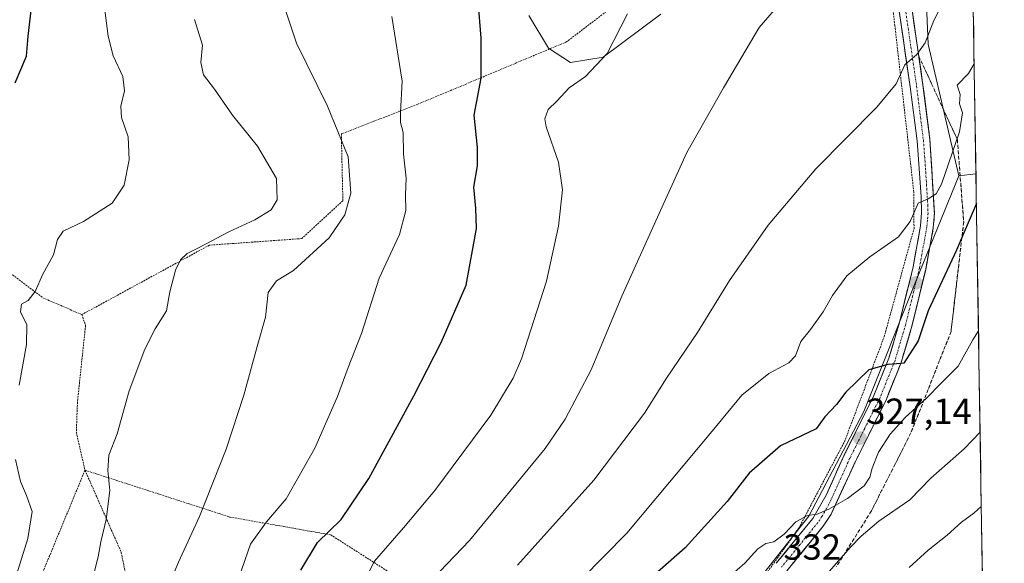
# Model space of a CAD drawing. Units: metres. Extents: x 606762 to 610189, y 4773222 to 4775590.
# Drawn here: x 609899 to 610171, y 4774774 to 4774924 of the extents above; entities that cross this region are included whole.
import ezdxf
from ezdxf.enums import TextEntityAlignment as Align

# ---------------------------------------------------------------- set-up
doc = ezdxf.new("R2010")
doc.units = ezdxf.units.M
doc.header["$MEASUREMENT"] = 0
for name, pattern in [('TRAZO_Y_PUNTO', [1, 0.5, -0.25, 0, -0.25]), ('TRAZOS', [0.75, 0.5, -0.25]), ('TRAZOSX2', [1.5, 1, -0.5])]:
    doc.linetypes.add(name, pattern=pattern)
for name, color, linetype, lineweight in [('Alambrada', 19, 'TRAZOS', 0), ('Arbolado forestal CxS', 92, 'Continuous', 0), ('Carátula', 7, 'Continuous', 5), ('Curva de nivel maestra', 36, 'Continuous', 30), ('Curva de nivel normal', 36, 'Continuous', 0), ('Municipio CxS', 142, 'Continuous', 0), ('Pastizal CxS', 92, 'Continuous', 0), ('Pista', 135, 'Continuous', 13), ('Pista Cxs', 135, 'Continuous', 0), ('Pista eje', 135, 'TRAZO_Y_PUNTO', 0), ('Prado CxS', 92, 'Continuous', 0), ('Punto de cota en terreno', 7, 'Continuous', 0), ('Rótulo de punto de cota en terreno', 19, 'Continuous', 0), ('Talud superficial', 39, 'TRAZOSX2', 0)]:
    doc.layers.add(name, color=color, linetype=linetype, lineweight=lineweight)
doc.styles.add('Arial', font='txt', dxfattribs={"height": 0.2})

# ---------------------------------------------------------------- blocks, each defined once
blk = doc.blocks.new('*U151')
at = {"layer": 'Prado CxS', "color": 92, "linetype": 'Continuous', "lineweight": 0}
for points in [[(610039.4437, 4774925.0517, 302.7405), (610044.8663, 4774916.0089, 303.9381), (610051.0113, 4774912.0301, 304.9024), (610060.0493, 4774913.4769, 306.0604), (610075.9537, 4774925.4135, 307.3664)], [(610148.3987, 4774951.8215, 312.2242), (610149.8453, 4774917.0959, 316.244), (610158.3031, 4774880.6867, 323.576), (610146.5471, 4774851.8421, 323.9259), (610132.0821, 4774815.6549, 326.9218), (610116.8939, 4774786.7059, 330.5035), (610100.2607, 4774765.7185, 333.552), (610082.1793, 4774733.8741, 337.3396), (610075.6711, 4774714.3335, 339.7256), (610059.7595, 4774698.4117, 340.3731), (610052.7447, 4774677.2727, 340.3645), (610040.2327, 4774661.5023, 337.3611), (610028.6611, 4774654.2649, 333.2114), (610004.0713, 4774654.9891, 321.6274), (609985.2665, 4774669.4633, 311.8281), (609976.7103, 4774676.1951, 306.6074), (609966.4645, 4774670.8021, 301.753), (609954.8909, 4774646.3041, 296.6827), (609942.5963, 4774610.1177, 287.7744), (609930.3015, 4774580.4447, 283.4456), (609895.6237, 4774628.1475, 278.5763)]]:
    blk.add_polyline3d(points, dxfattribs=at)
blk = doc.blocks.new('*U152')
at = {"layer": 'Pastizal CxS', "color": 92, "linetype": 'Continuous', "lineweight": 0}
blk.add_polyline3d([(610100.26, 4774765.72, 333.55), (610116.89, 4774786.71, 330.5), (610132.08, 4774815.65, 326.92), (610146.55, 4774851.84, 323.93), (610158.3, 4774880.69, 323.58), (610163.04, 4774881.31, 325.21), (610170.88, 4774396.77, 334.15)], dxfattribs=at)
blk = doc.blocks.new('*U191')
at = {"layer": 'Curva de nivel normal', "color": 36, "linetype": 'Continuous', "lineweight": 0}
blk.add_polyline3d([(610163.75, 4774837.97, 330), (610162.22, 4774835.42, 330), (610158.11, 4774828.16, 330), (610153.41, 4774823.49, 330), (610149.28, 4774819.23, 330), (610143.54, 4774814.11, 330), (610139.3, 4774809.37, 330), (610136.12, 4774804.38, 330), (610134.32, 4774799.96, 330), (610133.76, 4774797.49, 330), (610132.12, 4774795.16, 330), (610127.54, 4774791.64, 330), (610122.36, 4774788.64, 330), (610119.12, 4774787.3, 330), (610116.53, 4774786.92, 330), (610113.26, 4774785.22, 330), (610110.06, 4774781.82, 330), (610107.2, 4774779.68, 330), (610105, 4774779.24, 330), (610102.72, 4774777.77, 330), (610099.15, 4774773.81, 330), (610090.71, 4774766.38, 330)], dxfattribs=at)
blk = doc.blocks.new('*U193')
at = {"layer": 'Curva de nivel normal', "color": 36, "linetype": 'Continuous', "lineweight": 0}
blk.add_polyline3d([(610144.62, 4774772.59, 340), (610149.86, 4774777.36, 340), (610155.1, 4774781.49, 340), (610159.05, 4774785.13, 340), (610162.47, 4774787.59, 340), (610164.53, 4774789.4, 340)], dxfattribs=at)
blk = doc.blocks.new('*U196')
at = {"layer": 'Curva de nivel normal', "color": 36, "linetype": 'Continuous', "lineweight": 0}
blk.add_polyline3d([(609988.52, 4774757.92, 305), (609996.8, 4774774.3, 305), (610004.83, 4774783.52, 305), (610013.47, 4774793.85, 305), (610028.96, 4774814.66, 305), (610035.18, 4774824.85, 305), (610037.44, 4774830.19, 305), (610044.31, 4774851.62, 305), (610047.65, 4774866.86, 305), (610048.79, 4774876.82, 305), (610047.7, 4774884.5, 305), (610044.22, 4774894.22, 305), (610043.93, 4774896.46, 305), (610044.78, 4774899.06, 305), (610047.2, 4774901.36, 305), (610050.59, 4774905.04, 305), (610055.14, 4774908.13, 305), (610061.15, 4774914.51, 305), (610066.75, 4774925.5, 305)], dxfattribs=at)
blk = doc.blocks.new('*U234')
at = {"layer": 'Curva de nivel normal', "color": 36, "linetype": 'Continuous', "lineweight": 0}
blk.add_polyline3d([(610122.45, 4774771.5, 335), (610128.38, 4774778.2, 335), (610131.34, 4774781.23, 335), (610136.22, 4774785.33, 335), (610144.81, 4774791.24, 335), (610150.56, 4774797.28, 335), (610159.75, 4774805.38, 335), (610164.2, 4774809.9, 335)], dxfattribs=at)
blk = doc.blocks.new('5PATER')
at = {"layer": 'Carátula', "linetype": 'Continuous', "lineweight": 5}
h = blk.add_hatch(color=250, dxfattribs=at)
edge = h.paths.add_edge_path()
edge.add_ellipse((0, 0.01), major_axis=(-1.33, -1.34), ratio=0.999422, start_angle=0, end_angle=360)

msp = doc.modelspace()

# ---------------------------------------------------------------- linework, layer by layer
at = {"layer": 'Alambrada', "color": 19, "linetype": 'TRAZOS', "lineweight": 0}
for points in [[(610081.3, 4774732.34, 336.8), (610085.39, 4774739.99, 335.88), (610096.71, 4774759.17, 333.51), (610114.07, 4774783.43, 330.14), (610126.71, 4774807.32, 327.02), (610137.67, 4774836.25, 324.08), (610145.93, 4774866.18, 320.52), (610145.87, 4774876.26, 319.26), (610140.63, 4774922.23, 313.23), (610137.13, 4774952.09, 310.08), (610121.3, 4774963.11, 308.6), (610115.26, 4774964.76, 308.16), (610109.89, 4774964.07, 307.74), (610105.53, 4774960.34, 307.43)], [(610105.53, 4774960.34, 307.43), (610050.32, 4774918.04, 304.03), (610050, 4774917.79, 304), (610008.76, 4774900.48, 295.95), (609987.65, 4774892.33, 289.97), (609988.07, 4774873.85, 288.9), (609976.71, 4774863.4, 287.95), (609951.19, 4774861.59, 284.91), (609915.94, 4774842.41, 281.9)], [(609881.8, 4774864.64, 275.51), (609905.17, 4774847.05, 280.31), (609915.94, 4774842.41, 281.9)], [(609915.94, 4774842.41, 281.9), (609916.96, 4774839.39, 282.04), (609914.78, 4774818.93, 282.42), (609914.71, 4774818.23, 282.41), (609914.41, 4774809.83, 282.4), (609916.8, 4774799.43, 283.09)], [(609916.8, 4774799.43, 283.09), (609898.39, 4774755.01, 281.29), (609879.94, 4774710.53, 279.5)], [(609916.8, 4774799.43, 283.09), (609926.82, 4774776.76, 286.29), (609934.73, 4774736.82, 291.89), (609939.94, 4774687.74, 292.77)], [(609916.8, 4774799.43, 283.09), (609956.82, 4774786.51, 292.07), (609984.71, 4774781.6, 300.17), (610010.3, 4774765.26, 310.94)]]:
    msp.add_polyline3d(points, dxfattribs=at)
at = {"layer": 'Arbolado forestal CxS', "color": 92, "linetype": 'Continuous', "lineweight": 0}
msp.add_polyline3d([(610158.3, 4774880.69, 323.58), (610149.85, 4774917.1, 316.24), (610148.4, 4774951.82, 312.22), (610159.24, 4774964.84, 311.82), (610161.64, 4774967.96, 312.32), (610163.04, 4774881.31, 325.21), (610158.3, 4774880.69, 323.58)], close=True, dxfattribs=at)
for points in [[(610161.64, 4774967.96, 312.32), (610159.24, 4774964.84, 311.82), (610148.4, 4774951.82, 312.22), (610149.85, 4774917.1, 316.24), (610158.3, 4774880.69, 323.58)], [(610161.64, 4774967.96, 312.32), (610163.04, 4774881.31, 325.21)], [(610075.95, 4774925.41, 307.37), (610060.05, 4774913.48, 306.06), (610051.01, 4774912.03, 304.9), (610051.01, 4774912.03, 304.9), (610044.87, 4774916.01, 303.94), (610039.44, 4774925.05, 302.74)], [(610039.44, 4774925.05, 302.74), (610044.87, 4774916.01, 303.94), (610051.01, 4774912.03, 304.9), (610060.05, 4774913.48, 306.06), (610075.95, 4774925.41, 307.37)], [(610163.04, 4774881.31, 325.21), (610158.3, 4774880.69, 323.58)]]:
    msp.add_polyline3d(points, dxfattribs=at)
at = {"layer": 'Curva de nivel maestra', "color": 36, "linetype": 'Continuous', "lineweight": 30}
for points in [[(609976.49, 4774771.83, 300), (609981.1, 4774779.5, 300), (609987.56, 4774785.83, 300), (609995.21, 4774797.16, 300), (610007.73, 4774819.99, 300), (610015.25, 4774834.72, 300), (610022.13, 4774850.58, 300), (610024.99, 4774866.16, 300), (610024.85, 4774871.82, 300), (610024.24, 4774877.58, 300), (610025.28, 4774883.52, 300), (610025.26, 4774888.58, 300), (610024.39, 4774897.49, 300), (610026.34, 4774907.72, 300), (610026.31, 4774918.76, 300), (610025.45, 4774929.08, 300)], [(609897.49, 4774906.42, 275), (609900.6, 4774913.82, 275), (609901.06, 4774919.34, 275), (609902, 4774927.21, 275)], [(610163.18, 4774873.09, 325), (610159.16, 4774863.72, 325), (610157.64, 4774860.16, 325), (610149.86, 4774843.49, 325), (610147.04, 4774835.13, 325), (610143.14, 4774829.02, 325), (610142.27, 4774828.94, 325), (610138.67, 4774828.63, 325), (610133.41, 4774827.12, 325), (610127.13, 4774820.96, 325), (610124.49, 4774817.56, 325), (610121.32, 4774814.16, 325), (610118.87, 4774810.85, 325), (610109.04, 4774806.18, 325), (610100.4, 4774798.66, 325), (610094.28, 4774790.79, 325), (610082.71, 4774778.01, 325), (610062.71, 4774760.46, 325)]]:
    msp.add_polyline3d(points, dxfattribs=at)
at = {"layer": 'Curva de nivel normal', "color": 36, "linetype": 'Continuous', "lineweight": 0}
for points in [[(609898.57, 4774822.91, 280), (609900.66, 4774834.18, 280), (609900.74, 4774839.59, 280), (609899.02, 4774843.18, 280), (609899.29, 4774845.25, 280), (609901.05, 4774846.32, 280), (609903, 4774848.77, 280), (609905.13, 4774853.57, 280), (609908.13, 4774858.96, 280), (609909.16, 4774863.11, 280), (609910.77, 4774865.49, 280), (609916.36, 4774868.16, 280), (609924.3, 4774873.16, 280), (609927.66, 4774878.16, 280), (609929.03, 4774885.16, 280), (609928.75, 4774891.49, 280), (609926.85, 4774896.82, 280), (609926.67, 4774899.99, 280), (609927.74, 4774904.17, 280), (609927.22, 4774908.17, 280), (609924.6, 4774913.88, 280), (609923.22, 4774919.34, 280), (609921.77, 4774930.94, 280)], [(609938.25, 4774763.44, 290), (609942.6, 4774774, 290), (609948.43, 4774786.7, 290), (609955.86, 4774805.22, 290), (609960.68, 4774820.16, 290), (609964.35, 4774833.64, 290), (609966.7, 4774841.73, 290), (609967.41, 4774848.49, 290), (609969.75, 4774851.69, 290), (609974.44, 4774854.63, 290), (609984.29, 4774863.63, 290), (609988.58, 4774869.94, 290), (609990.23, 4774875.91, 290), (609989.5, 4774885.98, 290), (609983.79, 4774900, 290), (609975.23, 4774917.35, 290), (609971.09, 4774929.87, 290)], [(610110.99, 4774930.81, 310), (610103.16, 4774921.65, 310), (610093.3, 4774905.03, 310), (610083.16, 4774887.16, 310), (610076.33, 4774872.16, 310), (610065.18, 4774847.49, 310), (610056.74, 4774827.16, 310), (610049.48, 4774813.54, 310), (610043.95, 4774805.45, 310), (610023.04, 4774780.01, 310), (610014.86, 4774771.45, 310)], [(610036.34, 4774773.22, 315), (610057.42, 4774796.72, 315), (610071.41, 4774815.22, 315), (610077.52, 4774824.82, 315), (610086.08, 4774837.49, 315), (610094.95, 4774851.82, 315), (610105.59, 4774867.15, 315), (610118.78, 4774882.67, 315), (610135.68, 4774899.68, 315), (610140.97, 4774906.14, 315), (610143.35, 4774911.35, 315), (610146.7, 4774914.26, 315), (610149.03, 4774917.44, 315), (610151.36, 4774923.64, 315), (610154.99, 4774930.58, 315)], [(609919.4, 4774771.55, 285), (609920.46, 4774775.48, 285), (609921.15, 4774779.66, 285), (609922.68, 4774785.8, 285), (609923.71, 4774793.84, 285), (609923.13, 4774799.34, 285), (609923.4, 4774803.58, 285), (609925.66, 4774809.51, 285), (609929.04, 4774821.38, 285), (609933.32, 4774832.82, 285), (609936.16, 4774838.44, 285), (609939.3, 4774843.41, 285), (609940.24, 4774848.7, 285), (609941.79, 4774854.65, 285), (609943.2, 4774857.57, 285), (609945.05, 4774859.27, 285), (609948.38, 4774860.91, 285), (609956.56, 4774865.24, 285), (609963.76, 4774868.6, 285), (609968.27, 4774871.34, 285), (609969.9, 4774874.14, 285), (609969.73, 4774880.04, 285), (609964.51, 4774888.96, 285), (609957.59, 4774897.5, 285), (609952.58, 4774904.7, 285), (609949.52, 4774908.63, 285), (609948.82, 4774912.02, 285), (609949.26, 4774916.84, 285), (609947.05, 4774923.88, 285)], [(609957.97, 4774765.79, 295), (609962.52, 4774778.99, 295), (609966.96, 4774785.17, 295), (609972.4, 4774791.5, 295), (609980.3, 4774805.49, 295), (609986.62, 4774819.82, 295), (609989.52, 4774827.82, 295), (609993.23, 4774837.16, 295), (609998.13, 4774852.49, 295), (610003.77, 4774864.49, 295), (610005.45, 4774871.16, 295), (610005.42, 4774875.49, 295), (610005.6, 4774880.06, 295), (610004.8, 4774886.76, 295), (610004.72, 4774892.7, 295), (610003.99, 4774895.48, 295), (610003.96, 4774898.25, 295), (610004.48, 4774906.86, 295), (610001.56, 4774924.76, 295)], [(610047.78, 4774762.98, 320), (610066.52, 4774782.01, 320), (610090.14, 4774810.25, 320), (610098.31, 4774820.18, 320), (610105.83, 4774826.14, 320), (610111.33, 4774829.13, 320), (610113.14, 4774831.07, 320), (610114.63, 4774835.01, 320), (610117.31, 4774838.33, 320), (610120.86, 4774843.18, 320), (610123.41, 4774847.73, 320), (610127.37, 4774853.09, 320), (610133.7, 4774858.32, 320), (610141.66, 4774863.91, 320), (610144.88, 4774868.12, 320), (610147.11, 4774873.15, 320), (610149.82, 4774874.36, 320), (610152.09, 4774875.8, 320), (610153.56, 4774878.44, 320), (610158.46, 4774892.86, 320), (610159.31, 4774898.1, 320), (610158.5, 4774900.66, 320), (610158.65, 4774903.22, 320), (610157.86, 4774905.74, 320), (610160.95, 4774908.95, 320), (610162.55, 4774911.63, 320)], [(609894.17, 4774758.76, 280), (609900.98, 4774780.56, 280), (609902.16, 4774788.02, 280), (609900.6, 4774792.49, 280), (609898.98, 4774796.34, 280), (609897.61, 4774802.4, 280)]]:
    msp.add_polyline3d(points, dxfattribs=at)
at = {"layer": 'Municipio CxS', "color": 142, "linetype": 'Continuous', "lineweight": 0}
msp.add_polyline3d([(610162.34, 4774924.69, 317.74), (610162.42, 4774919.7, 319.01), (610162.5, 4774914.7, 319.54), (610162.59, 4774909.71, 319.98), (610162.67, 4774904.71, 320.48), (610162.75, 4774899.72, 320.77), (610162.83, 4774894.72, 321.22), (610162.91, 4774889.73, 322.18), (610162.99, 4774884.73, 322.99), (610163.07, 4774879.74, 323.87), (610163.15, 4774874.74, 324.67), (610163.23, 4774869.75, 325.31), (610163.31, 4774864.75, 326.11), (610163.39, 4774859.76, 326.76), (610163.47, 4774854.76, 327.53), (610163.56, 4774849.77, 328.06), (610163.64, 4774844.77, 328.77), (610163.72, 4774839.78, 329.6), (610163.8, 4774834.78, 330.32), (610163.88, 4774829.79, 331.05), (610163.96, 4774824.79, 331.82), (610164.04, 4774819.8, 332.89), (610164.12, 4774814.8, 333.92), (610164.2, 4774809.81, 334.83), (610164.28, 4774804.81, 335.82), (610164.36, 4774799.82, 337.18), (610164.44, 4774794.82, 338.34), (610164.52, 4774789.83, 339.71), (610164.61, 4774784.84, 341.09), (610164.69, 4774779.84, 342.34), (610164.77, 4774774.85, 343.67), (610164.85, 4774769.85, 345.08)], dxfattribs=at)
at = {"layer": 'Pastizal CxS', "color": 92, "linetype": 'Continuous', "lineweight": 0}
for points in [[(610158.3, 4774880.69, 323.58), (610146.55, 4774851.84, 323.93), (610132.08, 4774815.65, 326.92), (610116.89, 4774786.71, 330.5), (610100.26, 4774765.72, 333.55), (610082.18, 4774733.87, 337.34), (610075.67, 4774714.33, 339.73), (610059.76, 4774698.41, 340.37), (610052.74, 4774677.27, 340.36), (610040.23, 4774661.5, 337.36), (610028.66, 4774654.26, 333.21), (610004.07, 4774654.99, 321.63), (609985.27, 4774669.46, 311.83), (609976.71, 4774676.2, 306.61), (609966.46, 4774670.8, 301.75), (609954.89, 4774646.3, 296.68), (609942.6, 4774610.12, 287.77), (609930.3, 4774580.44, 283.45)], [(610163.04, 4774881.31, 325.21), (610158.3, 4774880.69, 323.58)], [(610163.04, 4774881.31, 325.21), (610170.88, 4774396.77, 334.15)]]:
    msp.add_polyline3d(points, dxfattribs=at)
at = {"layer": 'Pista', "color": 135, "linetype": 'Continuous', "lineweight": 13}
for points in [[(610107.85, 4774773.73), (610117.94, 4774786.07), (610121.67, 4774792.54), (610126.53, 4774803.41), (610134.85, 4774820.09), (610139.01, 4774830.35), (610141.91, 4774840.19), (610145.69, 4774855.64), (610147.71, 4774866.88), (610148.01, 4774870.48), (610147.89, 4774874.99), (610146.76, 4774890.43), (610144.87, 4774905.29), (610141.75, 4774926.83)], [(610145.28, 4774927.24), (610148.41, 4774905.76), (610150.32, 4774890.8), (610151.58, 4774870.38), (610151.26, 4774866.41), (610149.17, 4774854.9), (610145.35, 4774839.26), (610142.37, 4774829.18), (610138.1, 4774818.63), (610129.76, 4774801.89), (610123, 4774787.29), (610120.82, 4774783.96), (610110.75, 4774771.61)]]:
    msp.add_lwpolyline(points, dxfattribs=at)
at = {"layer": 'Pista Cxs', "color": 135, "linetype": 'Continuous', "lineweight": 0}
for points in [[(610107.85, 4774773.73, 331.6), (610110.37, 4774776.82, 331.04), (610112.9, 4774779.9, 330.66), (610115.42, 4774782.99, 330.32), (610117.94, 4774786.07, 330.15), (610119.81, 4774789.31, 329.68), (610121.67, 4774792.54, 329.25), (610123.29, 4774796.16, 328.54), (610124.91, 4774799.79, 328.05), (610126.53, 4774803.41, 327.78), (610128.61, 4774807.58, 327.06), (610130.69, 4774811.75, 326.71), (610132.77, 4774815.92, 326.33), (610134.85, 4774820.09, 325.86), (610136.24, 4774823.51, 325.51), (610137.62, 4774826.93, 325.1), (610139.01, 4774830.35, 324.74), (610139.98, 4774833.63, 324.44), (610140.94, 4774836.91, 324.1), (610141.91, 4774840.19, 323.74), (610142.86, 4774844.05, 323.26), (610143.8, 4774847.92, 322.86), (610144.75, 4774851.78, 322.33), (610145.69, 4774855.64, 321.95), (610146.36, 4774859.39, 321.69), (610147.04, 4774863.13, 321.25), (610147.71, 4774866.88, 320.59), (610148.01, 4774870.48, 320.12), (610147.89, 4774874.99, 319.61), (610147.61, 4774878.85, 319.14), (610147.33, 4774882.71, 318.77), (610147.04, 4774886.57, 318.3), (610146.76, 4774890.43, 317.78), (610146.13, 4774895.38, 317.04), (610145.5, 4774900.34, 316.33), (610144.87, 4774905.29, 315.63), (610144.25, 4774909.6, 315), (610143.62, 4774913.91, 314.33), (610143, 4774918.21, 313.9), (610142.37, 4774922.52, 313.42), (610141.75, 4774926.83, 312.94)], [(610145.28, 4774927.24, 313.35), (610145.91, 4774922.94, 313.68), (610146.53, 4774918.65, 314.38), (610147.16, 4774914.35, 314.92), (610147.78, 4774910.06, 315.53), (610148.41, 4774905.76, 316.3), (610148.89, 4774902.02, 316.87), (610149.37, 4774898.28, 317.03), (610149.84, 4774894.54, 317.44), (610150.32, 4774890.8, 317.9), (610150.57, 4774886.72, 318.37), (610150.82, 4774882.63, 318.8), (610151.08, 4774878.55, 319.28), (610151.33, 4774874.46, 319.88), (610151.58, 4774870.38, 320.47), (610151.26, 4774866.41, 320.87), (610150.56, 4774862.57, 321.39), (610149.87, 4774858.74, 322.17), (610149.17, 4774854.9, 322.66), (610148.22, 4774850.99, 323.01), (610147.26, 4774847.08, 323.22), (610146.31, 4774843.17, 323.29), (610145.35, 4774839.26, 323.77), (610144.36, 4774835.9, 324.18), (610143.36, 4774832.54, 324.68), (610142.37, 4774829.18, 325.13), (610140.95, 4774825.66, 325.3), (610139.52, 4774822.15, 325.94), (610138.1, 4774818.63, 326.5), (610136.02, 4774814.45, 326.5), (610133.93, 4774810.26, 327.16), (610131.85, 4774806.08, 327.48), (610129.76, 4774801.89, 327.87), (610128.07, 4774798.24, 328.38), (610126.38, 4774794.59, 328.7), (610124.69, 4774790.94, 329.8), (610123, 4774787.29, 330.67), (610120.82, 4774783.96, 331), (610118.3, 4774780.87, 331.03), (610115.79, 4774777.79, 330.82), (610113.27, 4774774.7, 331.29), (610110.75, 4774771.61, 331.7)]]:
    msp.add_polyline3d(points, dxfattribs=at)
at = {"layer": 'Pista eje', "color": 135, "linetype": 'TRAZO_Y_PUNTO', "lineweight": 0}
msp.add_lwpolyline([(610143.51, 4774927.02), (610145.07, 4774916.26), (610146.64, 4774905.52), (610147.57, 4774898.09), (610148.53, 4774890.61), (610149.1, 4774882.89), (610149.73, 4774872.68), (610149.8, 4774870.43), (610149.64, 4774868.43), (610149.48, 4774866.64), (610147.42, 4774855.26), (610145.51, 4774847.44), (610143.64, 4774839.73), (610142.17, 4774834.81), (610140.69, 4774829.76), (610138.55, 4774824.49), (610136.48, 4774819.35), (610132.3, 4774810.99), (610128.14, 4774802.65), (610125.71, 4774797.21), (610122.33, 4774789.91), (610120.48, 4774786.68), (610119.39, 4774785.01), (610114.35, 4774778.84), (610109.3, 4774772.67)], dxfattribs=at)
at = {"layer": 'Prado CxS', "color": 92, "linetype": 'Continuous', "lineweight": 0}
for points in [[(610161.64, 4774967.96, 312.32), (610159.24, 4774964.84, 311.82), (610148.4, 4774951.82, 312.22), (610149.85, 4774917.1, 316.24), (610158.3, 4774880.69, 323.58)], [(610039.44, 4774925.05, 302.74), (610044.87, 4774916.01, 303.94), (610051.01, 4774912.03, 304.9), (610060.05, 4774913.48, 306.06), (610075.95, 4774925.41, 307.37)], [(610158.3, 4774880.69, 323.58), (610146.55, 4774851.84, 323.93), (610132.08, 4774815.65, 326.92), (610116.89, 4774786.71, 330.5), (610100.26, 4774765.72, 333.55), (610082.18, 4774733.87, 337.34), (610075.67, 4774714.33, 339.73), (610059.76, 4774698.41, 340.37), (610052.74, 4774677.27, 340.36), (610040.23, 4774661.5, 337.36), (610028.66, 4774654.26, 333.21), (610004.07, 4774654.99, 321.63), (609985.27, 4774669.46, 311.83), (609976.71, 4774676.2, 306.61), (609966.46, 4774670.8, 301.75), (609954.89, 4774646.3, 296.68), (609942.6, 4774610.12, 287.77), (609930.3, 4774580.44, 283.45)]]:
    msp.add_polyline3d(points, dxfattribs=at)
at = {"layer": 'Talud superficial', "color": 39, "linetype": 'TRAZOSX2', "lineweight": 0}
for points in [[(610147.24, 4774913.8, 314.79), (610147.82, 4774909.78, 315.29), (610148.41, 4774905.76, 315.91), (610148.89, 4774902.02, 316.47), (610149.36, 4774898.28, 316.78), (610150.32, 4774890.8, 317.83), (610150.82, 4774882.63, 318.84), (610151.08, 4774878.55, 319.31), (610151.58, 4774870.38, 320.45), (610151.26, 4774866.41, 320.86), (610150.56, 4774862.57, 321.31), (610149.87, 4774858.74, 321.71), (610149.17, 4774854.9, 322.5), (610148.21, 4774850.99, 322.51), (610146.31, 4774843.17, 323.27), (610145.35, 4774839.26, 323.64), (610144.36, 4774835.9, 324.06), (610143.36, 4774832.54, 324.51), (610142.37, 4774829.18, 324.8), (610142.27, 4774828.94, 324.84), (610140.95, 4774825.66, 325.32), (610139.52, 4774822.15, 325.62), (610138.1, 4774818.63, 325.94), (610136.01, 4774814.44, 326.46), (610134.62, 4774811.65, 326.72), (610133.93, 4774810.26, 326.92), (610131.85, 4774806.07, 327.35), (610129.76, 4774801.89, 327.89), (610123, 4774787.29, 330.59), (610120.82, 4774783.96, 330.54), (610110.75, 4774771.61, 331.75)], [(610112.01, 4774773.15, 331.52), (610113.27, 4774774.7, 331.25), (610114.53, 4774776.24, 331.04), (610115.78, 4774777.78, 330.79), (610117.04, 4774779.32, 330.6), (610118.3, 4774780.87, 330.44), (610119.56, 4774782.41, 330.19), (610120.82, 4774783.96, 330.54), (610121.91, 4774785.62, 330.74), (610123, 4774787.29, 330.59), (610123.56, 4774788.51, 330.21), (610124.13, 4774789.72, 329.63), (610124.69, 4774790.94, 329.36), (610125.25, 4774792.16, 329.02), (610125.82, 4774793.37, 328.87), (610126.38, 4774794.59, 328.68), (610126.94, 4774795.81, 328.51), (610127.51, 4774797.02, 328.38), (610128.07, 4774798.24, 328.29), (610128.63, 4774799.46, 328.16), (610129.2, 4774800.67, 328.01), (610129.76, 4774801.89, 327.89), (610130.46, 4774803.28, 327.71), (610131.15, 4774804.68, 327.51), (610131.85, 4774806.07, 327.35), (610132.54, 4774807.47, 327.21), (610133.24, 4774808.86, 327.06), (610133.93, 4774810.26, 326.92), (610134.62, 4774811.65, 326.72), (610135.32, 4774813.05, 326.57), (610136.01, 4774814.44, 326.46), (610136.71, 4774815.84, 326.31), (610137.4, 4774817.23, 326.1), (610138.1, 4774818.63, 325.94), (610138.81, 4774820.39, 325.87), (610139.52, 4774822.15, 325.62), (610140.24, 4774823.9, 325.48), (610140.95, 4774825.66, 325.32), (610141.66, 4774827.42, 325.07), (610142.37, 4774829.18, 324.8), (610142.87, 4774830.86, 324.65), (610143.36, 4774832.54, 324.51), (610143.86, 4774834.22, 324.33), (610144.36, 4774835.9, 324.06), (610144.86, 4774837.58, 323.83), (610145.35, 4774839.26, 323.64), (610145.67, 4774840.56, 323.51), (610145.99, 4774841.87, 323.34), (610146.31, 4774843.17, 323.27), (610146.63, 4774844.47, 323.15), (610146.94, 4774845.78, 322.94), (610147.26, 4774847.08, 322.81), (610147.58, 4774848.38, 322.68), (610147.89, 4774849.69, 322.55), (610148.21, 4774850.99, 322.51), (610148.53, 4774852.29, 322.47), (610148.85, 4774853.6, 322.51), (610149.17, 4774854.9, 322.5), (610149.52, 4774856.82, 322.18), (610149.87, 4774858.74, 321.71), (610150.21, 4774860.65, 321.56), (610150.56, 4774862.57, 321.31), (610150.91, 4774864.49, 321.09), (610151.26, 4774866.41, 320.86), (610151.42, 4774868.39, 320.69), (610151.58, 4774870.38, 320.45), (610151.5, 4774871.74, 320.51), (610151.41, 4774873.1, 320.16), (610151.33, 4774874.46, 319.82), (610151.25, 4774875.82, 319.65), (610151.16, 4774877.19, 319.46), (610151.08, 4774878.55, 319.31), (610150.99, 4774879.91, 319.2), (610150.91, 4774881.27, 319.03), (610150.82, 4774882.63, 318.84), (610150.74, 4774883.99, 318.67), (610150.65, 4774885.36, 318.49), (610150.57, 4774886.72, 318.32), (610150.49, 4774888.08, 318.17), (610150.4, 4774889.44, 318.05), (610150.32, 4774890.8, 317.83), (610150.08, 4774892.67, 317.56), (610149.84, 4774894.54, 317.32), (610149.6, 4774896.41, 317.02), (610149.36, 4774898.28, 316.78), (610149.12, 4774900.15, 316.61), (610148.89, 4774902.02, 316.47), (610148.65, 4774903.89, 316.29), (610148.41, 4774905.76, 315.91), (610148.21, 4774907.1, 315.71), (610148.02, 4774908.44, 315.51), (610147.82, 4774909.78, 315.29), (610147.63, 4774911.12, 315.06), (610147.43, 4774912.46, 314.88), (610147.24, 4774913.8, 314.79), (610147.83, 4774912.52, 314.84), (610148.43, 4774911.24, 315.02), (610149.02, 4774909.96, 315.26), (610149.61, 4774908.68, 315.48), (610150.21, 4774907.4, 315.79), (610150.8, 4774906.12, 316.29), (610151.39, 4774904.84, 317.11), (610151.98, 4774903.55, 317.84), (610152.57, 4774902.27, 318.14), (610153.16, 4774900.99, 318.21), (610153.76, 4774899.71, 318.32), (610154.35, 4774898.43, 318.76), (610154.94, 4774897.15, 318.81), (610155.54, 4774895.87, 318.81), (610156.13, 4774894.59, 319.15), (610156.72, 4774893.31, 319.28), (610157.32, 4774892.03, 319.4), (610157.91, 4774890.75, 319.51), (610158.03, 4774889.23, 319.71), (610158.14, 4774887.72, 320.14), (610158.26, 4774886.2, 320.65), (610158.38, 4774884.69, 321.39), (610158.49, 4774883.17, 321.51), (610158.61, 4774881.66, 321.35), (610158.73, 4774880.14, 321.62), (610158.84, 4774878.63, 322.01), (610158.96, 4774877.11, 322.39), (610159.08, 4774875.6, 322.76), (610159.19, 4774874.08, 323.13), (610159.31, 4774872.57, 323.62), (610159.43, 4774871.05, 323.84), (610159.54, 4774869.54, 323.94), (610159.66, 4774868.02, 324.22), (610159.49, 4774866.58, 324.45), (610159.33, 4774865.13, 324.65), (610159.16, 4774863.69, 324.83), (610158.99, 4774862.25, 325.05), (610158.83, 4774860.8, 325.16), (610158.66, 4774859.36, 325.33), (610158.49, 4774857.92, 325.6), (610158.33, 4774856.47, 326.11), (610158.16, 4774855.03, 326.27), (610157.99, 4774853.59, 326.26), (610157.83, 4774852.14, 326.31), (610157.66, 4774850.7, 326.51), (610157.49, 4774849.26, 326.7), (610157.33, 4774847.81, 326.86), (610157.16, 4774846.37, 327.15), (610156.99, 4774844.93, 327.03), (610156.83, 4774843.48, 326.91), (610156.66, 4774842.04, 327.09), (610156.49, 4774840.6, 327.3), (610156.33, 4774839.15, 327.48), (610156.16, 4774837.71, 327.61), (610155.63, 4774836.38, 327.67), (610155.11, 4774835.04, 327.88), (610154.58, 4774833.71, 328), (610154.05, 4774832.38, 327.97), (610153.52, 4774831.05, 327.94), (610152.99, 4774829.72, 328.13), (610152.46, 4774828.39, 328.32), (610151.94, 4774827.05, 328.47), (610151.41, 4774825.72, 328.65), (610150.88, 4774824.39, 328.85), (610150.35, 4774823.05, 329.21), (610149.82, 4774821.72, 329.56), (610149.29, 4774820.39, 329.52), (610148.77, 4774819.05, 329.54), (610148.24, 4774817.72, 329.78), (610147.71, 4774816.39, 329.97), (610147.18, 4774815.06, 330.22), (610146.65, 4774813.73, 330.38), (610146.12, 4774812.4, 330.75), (610145.6, 4774811.06, 330.92), (610145.07, 4774809.73, 331.08), (610144.34, 4774808.3, 331.16), (610143.62, 4774806.86, 331.39), (610142.89, 4774805.43, 331.55), (610142.16, 4774804, 331.46), (610141.44, 4774802.56, 331.64), (610140.71, 4774801.13, 332.04), (610139.98, 4774799.69, 332.22), (610139.25, 4774798.26, 331.92), (610138.52, 4774796.82, 331.57), (610137.79, 4774795.39, 331.42), (610137.07, 4774793.95, 331.83), (610136.34, 4774792.52, 332.04), (610135.61, 4774791.09, 332.27), (610134.89, 4774789.65, 332.82), (610134.16, 4774788.22, 334.11), (610133.36, 4774786.94, 333.9), (610132.56, 4774785.66, 333.59), (610131.76, 4774784.38, 333.39), (610130.96, 4774783.1, 333.84), (610130.15, 4774781.82, 334.45), (610129.35, 4774780.54, 334.67), (610128.55, 4774779.26, 334.89), (610127.75, 4774777.98, 335), (610126.95, 4774776.7, 334.67), (610126.15, 4774775.42, 334.5), (610125.34, 4774774.14, 334.51), (610124.54, 4774772.86, 334.65)], [(610147.24, 4774913.8, 314.79), (610150.8, 4774906.12, 316.29), (610152.57, 4774902.27, 318.14), (610157.91, 4774890.75, 319.51), (610159.66, 4774868.02, 324.22), (610159.16, 4774863.72, 324.82), (610156.16, 4774837.71, 327.61), (610154.58, 4774833.71, 328), (610152.99, 4774829.72, 328.13), (610151.41, 4774825.72, 328.65), (610149.82, 4774821.72, 329.56), (610148.24, 4774817.72, 329.78), (610146.65, 4774813.73, 330.38), (610145.07, 4774809.73, 331.08), (610140.71, 4774801.13, 332.04), (610138.52, 4774796.82, 331.57), (610134.16, 4774788.22, 334.11), (610131.76, 4774784.38, 333.39), (610129.35, 4774780.54, 334.67), (610126.95, 4774776.7, 334.67), (610124.54, 4774772.86, 334.65)]]:
    msp.add_polyline3d(points, dxfattribs=at)

# ---------------------------------------------------------------- block references
at = {"layer": 'Curva de nivel normal', "color": 36, "linetype": 'Continuous', "lineweight": 0}
for name in ['*U196', '*U191', '*U234', '*U193']:
    msp.add_blockref(name, (0, 0), dxfattribs=at)
at = {"layer": 'Pastizal CxS', "color": 92, "linetype": 'Continuous', "lineweight": 0}
msp.add_blockref('*U152', (0, 0), dxfattribs=at)
at = {"layer": 'Prado CxS', "color": 92, "linetype": 'Continuous', "lineweight": 0}
msp.add_blockref('*U151', (0, 0), dxfattribs=at)
at = {"layer": 'Punto de cota en terreno', "linetype": 'Continuous', "lineweight": 0}
for p in [(610146.43, 4774851.16, 322.54), (610130.95, 4774808.28, 327.14)]:
    msp.add_blockref('5PATER', p, dxfattribs=at)

# ---------------------------------------------------------------- texts
at = {"layer": 'Rótulo de punto de cota en terreno', "color": 19, "linetype": 'Continuous', "lineweight": 0, "style": 'Arial'}
for s, p in [('327,14', (610132.71, 4774810.04)), ('332', (610109.83, 4774772.54))]:
    msp.add_text(s, height=7, dxfattribs=at).set_placement(p, align=Align.BOTTOM_LEFT)

doc.saveas('drawing.dxf')
